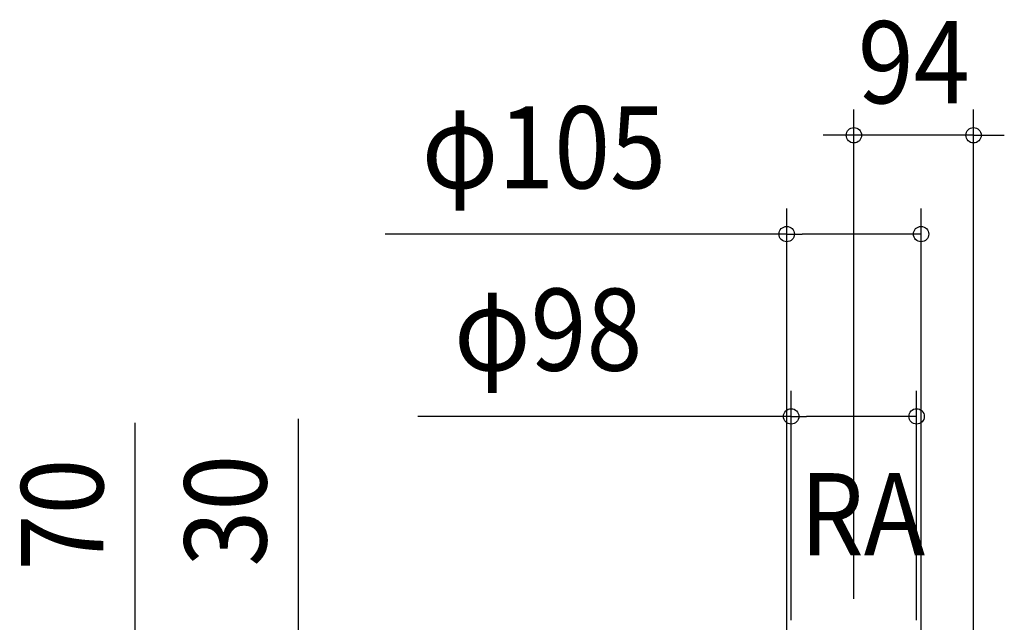
# Model space of a CAD drawing. Extents: x -660 to 952, y -928 to 756.
# Drawn here: x -651 to 117, y 286 to 756 of the extents above; entities that cross this region are included whole.
import ezdxf
from ezdxf.enums import TextEntityAlignment as Align

# ---------------------------------------------------------------- set-up
doc = ezdxf.new("R2010")
doc.units = 0
doc.header["$LTSCALE"] = 20
doc.header["$PDMODE"] = 3
doc.header["$PDSIZE"] = -2
doc.layers.get('DEFPOINTS').update_dxf_attribs({"linetype": 'CONTINUOUS'})
doc.layers.add('NOTE', color=4, linetype='CONTINUOUS')
doc.layers.add('SIZE', color=30, linetype='CONTINUOUS')
doc.styles.get("Standard").update_dxf_attribs({"font": 'SIMPLEX.shx', "width": 0.9, "height": 64, "bigfont": 'BIGFONT.shx'})

msp = doc.modelspace()

# ---------------------------------------------------------------- linework, layer by layer
at = {"layer": 'DEFPOINTS', "color": 30, "linetype": 'CONTINUOUS'}
for p in [(0, 665.584024), (52.40786, 588.513749), (48.914186, 446.34554)]:
    msp.add_point(p, dxfattribs=at)
at = {"layer": 'SIZE', "color": 30, "linetype": 'CONTINUOUS'}
for p, q in [((0, 304.048712), (0, 685.584024)), ((93.317631, 215.434889), (93.317631, 685.584024)), ((-12, 665.584024), (-24, 665.584024)), ((0, 665.584024), (-12, 665.584024)), ((93.317631, 665.584024), (0, 665.584024)), ((93.317631, 665.584024), (105.317631, 665.584024)), ((105.317631, 665.584024), (117.317631, 665.584024)), ((-52.40786, 253.267677), (-52.40786, 608.513749)), ((52.40786, 253.267677), (52.40786, 608.513749)), ((-52.40786, 588.513749), (-365.550762, 588.513749)), ((-52.40786, 588.513749), (-40.40786, 588.513749)), ((40.40786, 588.513749), (-40.40786, 588.513749)), ((52.40786, 588.513749), (40.40786, 588.513749)), ((-48.914186, 287.508002), (-48.914186, 466.34554)), ((48.914186, 287.508002), (48.914186, 466.34554)), ((-48.914186, 446.34554), (-340.221968, 446.34554)), ((-48.914186, 446.34554), (-36.914186, 446.34554)), ((36.914186, 446.34554), (-36.914186, 446.34554)), ((48.914186, 446.34554), (36.914186, 446.34554)), ((-560.534753, 279.508002), (-560.534753, 441.463758)), ((-433.180903, 279.508002), (-433.180903, 444.447419))]:
    msp.add_line(p, q, dxfattribs=at)
for centre in [(0, 665.584024), (93.317631, 665.584024), (-52.40786, 588.513749), (52.40786, 588.513749), (-48.914186, 446.34554), (48.914186, 446.34554)]:
    msp.add_circle(centre, 6, dxfattribs=at)

# ---------------------------------------------------------------- texts
at = {"layer": 'NOTE', "color": 4, "linetype": 'CONTINUOUS', "width": 0.9}
msp.add_text('RA', height=64, dxfattribs=at).set_placement((-42.141495, 338.103835))
at = {"layer": 'SIZE', "color": 30, "linetype": 'CONTINUOUS', "width": 0.9}
for s, p in [('94', (46.658816, 690.584024)), ('φ105', (-241.807905, 624.180416)), ('φ98', (-238.421968, 482.012207))]:
    msp.add_text(s, height=64, dxfattribs=at).set_placement(p, align=Align.CENTER)
for s, p in [('70', (-585.534753, 369.835186)), ('30', (-458.180903, 372.818848))]:
    msp.add_text(s, height=64, rotation=90, dxfattribs=at).set_placement(p, align=Align.CENTER)

doc.saveas('drawing.dxf')
